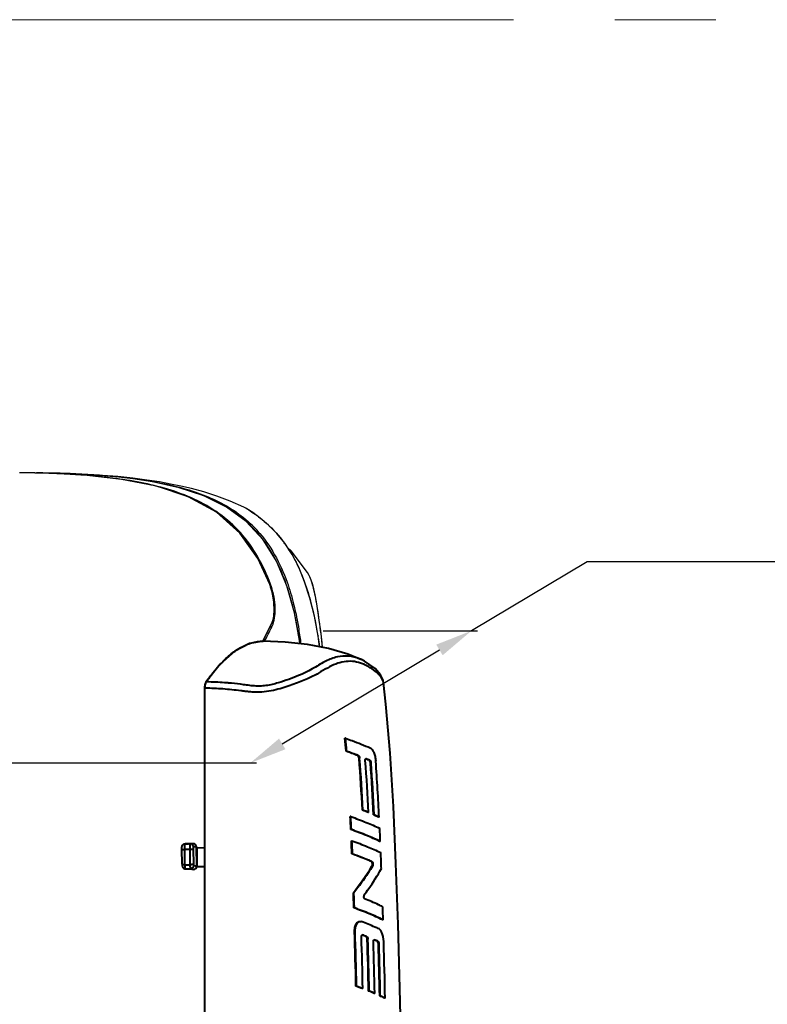
# Model space of a CAD drawing. Units: millimetres. Extents: x 0 to 3011, y 0 to 4194.
# Drawn here: x 2344 to 2646, y 1332 to 1729 of the extents above; entities that cross this region are included whole.
import ezdxf

# ---------------------------------------------------------------- set-up
doc = ezdxf.new("R2010")
doc.units = ezdxf.units.MM
doc.header["$LTSCALE"] = 163.35
doc.header["$PDSIZE"] = 0.01
doc.linetypes.add('CENTER', pattern=[2, 1.25, -0.25, 0.25, -0.25])
doc.layers.get('0').update_dxf_attribs({"linetype": 'CONTINUOUS', "lineweight": 40})
doc.layers.get('DEFPOINTS').update_dxf_attribs({"color": 27, "linetype": 'CONTINUOUS', "lineweight": 13})
for name, color, linetype in [('_X2_9ED88BA4503C_X0__12', 7, 'CONTINUOUS'), ('_X2_9ED88BA4503C_X0__13', 7, 'CONTINUOUS'), ('_X2_9ED88BA4503C_X0__14', 7, 'CONTINUOUS')]:
    doc.layers.add(name, color=color, linetype=linetype)
doc.layers.add('cen', color=1, linetype='CENTER', lineweight=15)
doc.layers.add('FRAME050', color=6, linetype='CONTINUOUS', lineweight=25)
doc.styles.get("Standard").update_dxf_attribs({"font": 'ISOCP.SHX', "bigfont": 'gbcbig.shx'})
doc.dimstyles.get("Standard").update_dxf_attribs({"dimtxt": 35, "dimasz": 15, "dimexe": 1.3, "dimexo": 0.5, "dimtad": 1, "dimtoh": 1, "dimdec": 0, "dimdsep": 46, "dimtxsty": 'Standard', "dimcen": 0.09, "dimadec": 0, "dimazin": 0, "dimtp": 0.01, "dimtm": 0.01, "dimtfac": 1, "dimtofl": 0, "dimtmove": 0, "dimatfit": 3, "dimfxl": 0, "dimtolj": 1, "dimarcsym": 0})

# ---------------------------------------------------------------- blocks, each defined once
blk = doc.blocks.new('*D15')
at = {"layer": 'DEFPOINTS', "color": 0}
for p in [(2465.73, 1482.63), (2526.57, 1482.63), (2304.31, 1429.28)]:
    blk.add_point(p, dxfattribs=at)
at = {"layer": 'FRAME050', "color": 0, "lineweight": -2}
for p, q in [((2573.3, 1510.57), (2526.57, 1482.63)), ((2696.43, 1510.57), (2573.3, 1510.57)), ((2466.7, 1482.63), (2529.1, 1482.63)), ((2450.22, 1436.98), (2513.69, 1474.93)), ((2305.29, 1429.28), (2439.88, 1429.28))]:
    blk.add_line(p, q, dxfattribs=at)
at = {"layer": 'FRAME050', "color": 0}
for points in [[(2514.98, 1472.78), (2512.41, 1477.08), (2526.57, 1482.63)], [(2448.93, 1439.13), (2451.5, 1434.83), (2437.34, 1429.28)]]:
    blk.add_solid(points, dxfattribs=at)
at = {"layer": 'FRAME050', "color": 0, "insert": (2635.18, 1587.03), "char_height": 35, "attachment_point": 2}
blk.add_mtext('\\pi10.50000;{\\A1;16.4"}\\P{\\A1;417mm}', dxfattribs=at)

msp = doc.modelspace()

# ---------------------------------------------------------------- linework, layer by layer
for p, q in [((2442.45, 1478.44), (2442.53, 1478.44)), ((2425.14, 1469.21), (2419.39, 1461.93)), ((2482.26, 1470.98), (2482.22, 1471)), ((2483.44, 1470.4), (2482.22, 1471)), ((2418.8, 1459.82), (2418.8, 1459.47)), ((2418.8, 1459.47), (2418.8, 1177.78)), ((2418.8, 1459.47), (2418.97, 1459.47)), ((2418.97, 1177.78), (2418.97, 1459.47)), ((2419.15, 1459.47), (2418.97, 1459.47)), ((2419.39, 1461.93), (2419.12, 1461.41)), ((2419.39, 1461.93), (2419.39, 1461.93)), ((2419.75, 1462.02), (2419.57, 1462.02)), ((2491.08, 1461.75), (2491.08, 1461.77)), ((2475.76, 1439.29), (2475.53, 1439.29)), ((2476.21, 1434.02), (2475.98, 1434.02)), ((2480.67, 1432.27), (2480.9, 1432.27)), ((2481.46, 1431.21), (2481.23, 1431.21)), ((2484.04, 1430.91), (2483.96, 1430.94)), ((2485.32, 1430.36), (2485.55, 1430.36)), ((2486.05, 1429.3), (2485.83, 1429.3)), ((2477.89, 1407.65), (2477.66, 1407.65)), ((2482.81, 1410.23), (2482.58, 1410.23)), ((2485.08, 1409.3), (2484.86, 1409.3)), ((2487.35, 1408.32), (2487.12, 1408.32)), ((2489.35, 1407.39), (2489.13, 1407.39)), ((2478.15, 1402.37), (2477.92, 1402.37)), ((2411.04, 1396.67), (2412.28, 1396.69)), ((2411.04, 1396.67), (2411.07, 1396.67)), ((2411.07, 1396.67), (2412.31, 1396.69)), ((2413.06, 1396.66), (2411.07, 1396.67)), ((2412.28, 1396.69), (2412.31, 1396.69)), ((2414.3, 1396.68), (2412.31, 1396.69)), ((2414.3, 1396.68), (2413.06, 1396.66)), ((2478.12, 1397.85), (2478.35, 1397.85)), ((2489.81, 1397.59), (2489.58, 1397.59)), ((2409.76, 1388.43), (2409.7, 1394.53)), ((2410.95, 1388.2), (2410.88, 1394.3)), ((2412.88, 1394.29), (2410.88, 1394.3)), ((2412.88, 1394.29), (2412.94, 1388.19)), ((2414.28, 1394.52), (2414.35, 1388.42)), ((2415.61, 1395.38), (2414.35, 1395.35)), ((2415.69, 1387.62), (2415.61, 1395.38)), ((2415.61, 1395.21), (2415.72, 1395.19)), ((2415.72, 1395.19), (2415.67, 1389.02)), ((2415.74, 1395.19), (2415.69, 1387.76)), ((2415.74, 1395.19), (2418.8, 1395.07)), ((2478.57, 1392.58), (2478.35, 1392.58)), ((2410.95, 1388.2), (2412.94, 1388.19)), ((2414.41, 1387.85), (2415.69, 1387.62)), ((2486.22, 1389.51), (2486.45, 1389.51)), ((2410.88, 1386.59), (2411.11, 1386.57)), ((2412.19, 1386.35), (2410.88, 1386.59)), ((2411.11, 1386.57), (2413.1, 1386.56)), ((2412.42, 1386.33), (2411.11, 1386.57)), ((2412.42, 1386.33), (2412.19, 1386.35)), ((2414.41, 1386.32), (2412.42, 1386.33)), ((2413.1, 1386.56), (2414.41, 1386.32)), ((2418.8, 1387.19), (2415.65, 1387.32)), ((2415.67, 1387.39), (2415.69, 1387.39)), ((2415.67, 1387.39), (2415.69, 1387.39)), ((2415.69, 1387.58), (2415.69, 1387.39)), ((2418.8, 1387.27), (2415.69, 1387.39)), ((2486.67, 1387.57), (2486.44, 1387.57)), ((2479.15, 1376.9), (2478.92, 1376.9)), ((2479.35, 1370.73), (2479.12, 1370.73)), ((2481.79, 1365.26), (2482.2, 1365.22)), ((2490.95, 1365.95), (2490.72, 1365.95)), ((2479.64, 1361.29), (2479.41, 1361.29)), ((2482.57, 1359.78), (2482.49, 1359.81)), ((2484.06, 1359.19), (2484.28, 1359.19)), ((2484.79, 1358.13), (2484.57, 1358.13)), ((2487.36, 1357.83), (2487.28, 1357.86)), ((2488.6, 1357.28), (2488.83, 1357.28)), ((2489.28, 1356.22), (2489.06, 1356.22)), ((2480.21, 1339.09), (2479.99, 1339.09)), ((2482.74, 1338.16), (2482.52, 1338.16)), ((2485.33, 1337.15), (2485.1, 1337.15)), ((2487.57, 1336.22), (2487.34, 1336.22)), ((2489.81, 1335.24), (2489.58, 1335.24)), ((2491.77, 1334.31), (2491.54, 1334.31))]:
    msp.add_line(p, q)
for points in [[(2442.45, 1478.44), (2437.06, 1477.55), (2431.1, 1474.47), (2425.14, 1469.21)], [(2482.26, 1470.98), (2476.72, 1473.21), (2468.9, 1475.49), (2460.41, 1477.1), (2451.41, 1478.07), (2442.53, 1478.44)], [(2491.08, 1461.77), (2490.94, 1462.53), (2489.95, 1464.84), (2487.67, 1467.46), (2483.44, 1470.4)], [(2419.12, 1461.41), (2418.91, 1460.66), (2418.8, 1459.82)], [(2499.16, 1200.92), (2499.28, 1214.73), (2499.27, 1249.2), (2498.93, 1281.04), (2498.4, 1310.62), (2497.73, 1338.27), (2496.96, 1364.25), (2496.1, 1388.72), (2495.07, 1411.73), (2493.77, 1433.25), (2492.07, 1453.01), (2491.08, 1461.75)]]:
    msp.add_lwpolyline(points)
for centre, radius, start, end in [((2474.76, 1454.61), 18.01, 65.5333, 68.2624), ((2425.9, 1459.47), 6.93, 173.7199, 179.9634), ((2421.26, 1460.87), 2.04, 145.8286, 150.0327), ((2417.81, 1335.13), 126.9, 85.9063, 89.1227), ((2419.06, 1354.62), 107.37, 85.5145, 85.8303), ((2419.01, 1354.05), 107.95, 85.1836, 85.5128), ((2418.7, 1350.31), 111.7, 84.9485, 85.1841), ((1901.69, 1387.44), 576.18, 4.63631, 5.16263), ((1901.09, 1387.39), 577, 4.63465, 5.16021), ((2424.65, 1288.92), 153.91, 68.6534, 70.5166), ((2423.95, 1286.45), 156.55, 68.6672, 70.4988), ((1634.41, 1366.15), 849.32, 2.97521, 4.39358), ((1633.92, 1366.12), 850.03, 2.97461, 4.39178), ((1612.8, 1364.63), 873.43, 2.93122, 4.31265), ((2437.94, 1321.3), 118.91, 67.0286, 67.1902), ((2440.55, 1326.95), 112.77, 66.4857, 67.3016), ((2441.83, 1330.45), 108.96, 66.4766, 67.034), ((1580.54, 1362.78), 907.73, 2.8755, 4.20238), ((1580.06, 1362.75), 908.44, 2.875, 4.20084), ((1114.75, 1338.83), 1364.65, 2.66884, 2.89051), ((1114.52, 1338.82), 1365.11, 2.66843, 2.89003), ((2433.07, 1285.91), 133.82, 67.2334, 68.2853), ((2431.61, 1281.77), 138.28, 67.2503, 68.2682), ((2455.73, 1338.12), 76.9, 64.2577, 65.9021), ((2454.62, 1335.24), 80.07, 64.2943, 65.8738), ((972.45, 1331.67), 1518.79, 2.48786, 2.687), ((762.55, 1323), 1717.21, 2.32232, 2.49843), ((762.09, 1322.98), 1717.9, 2.32204, 2.49808), ((2434.77, 1394.54), 21.9, 177.8308, 180.6398), ((2433.71, 1266.46), 133.79, 66.8877, 70.509), ((499.78, 1311.89), 1991.87, 2.15087, 2.33596), ((2375.65, 1457.65), 131.1, 321.9753, 327.6832), ((-463.97, 1278.25), 2944.55, 1.79987, 1.91982), ((-464.53, 1278.23), 2945.34, 1.79974, 1.91967), ((-1411.12, 1248.85), 3892.16, 1.32859, 1.65548), ((-1410.84, 1248.86), 3892.1, 1.32849, 1.65539), ((-1338.15, 1250.63), 3821.9, 1.31234, 1.62751), ((2435.28, 1236.52), 132.02, 68.3168, 69.0096), ((2435.4, 1236.26), 132.3, 68.3161, 69.0994), ((-1299.65, 1251.6), 3785.71, 1.29491, 1.61255), ((-1299.67, 1251.6), 3785.96, 1.29481, 1.61244), ((-1296.19, 1251.63), 3784.7, 1.28073, 1.59899), ((2446.63, 1263.4), 102.84, 66.4909, 66.6721), ((2449.05, 1268.45), 97.34, 65.8764, 66.8007), ((2450.23, 1271.63), 93.86, 65.8649, 66.4974), ((-1325.38, 1250.77), 3815.9, 1.26838, 1.58351), ((-1325.31, 1250.78), 3816.05, 1.26828, 1.5834), ((-1389.01, 1249.13), 3881.71, 1.25741, 1.59083), ((2434.43, 1211.21), 135.76, 69.255, 70.3928), ((2433.64, 1208.46), 138.68, 69.2639, 70.3776), ((2437.88, 1219.95), 126.36, 66.9546, 68.0566), ((2438.05, 1219.8), 126.52, 66.9553, 68.0559), ((2460.38, 1271.03), 70.54, 63.7805, 65.5455), ((2459.28, 1268.22), 73.65, 63.8225, 65.5132)]:
    msp.add_arc(centre, radius, start, end)
for centre, major_axis, ratio, start_param, end_param in [((2414.31, 1395.38), (-0.82, 1.02), 0.983286, 4.033836, 5.604632), ((2414.39, 1387.62), (-0.73, 1.09), 0.982264, 2.556947, 4.127743)]:
    msp.add_ellipse(centre, major_axis=major_axis, ratio=ratio, start_param=start_param, end_param=end_param)
for points, knots in [([(2419.57, 1462.02), (2420.4, 1463.25), (2422.1, 1465.58), (2425.2, 1469.29), (2428.87, 1472.87), (2433.23, 1475.98), (2437.76, 1477.98), (2440.92, 1478.45), (2442.45, 1478.44)], [0, 0, 0, 0, 0.152254, 0.296033, 0.495764, 0.677302, 0.843428, 1, 1, 1, 1]), ([(2481.43, 1471.33), (2480.02, 1471.9), (2477.02, 1472.66), (2472.3, 1472.29), (2468.49, 1470.83), (2465.46, 1469.12), (2462.96, 1467.56), (2460.06, 1465.97), (2456.65, 1464.46), (2452.77, 1462.96), (2449.23, 1461.79), (2446.14, 1460.96), (2443.62, 1460.46), (2441, 1460.25), (2438.39, 1460.39), (2435.86, 1460.73), (2432.6, 1461.16), (2430.16, 1461.43), (2428.54, 1461.57)], [0, 0, 0, 0, 0.082229, 0.164213, 0.252157, 0.299965, 0.352149, 0.411317, 0.478738, 0.553672, 0.635905, 0.679983, 0.726354, 0.774464, 0.821901, 0.867502, 0.912024, 1, 1, 1, 1]), ([(2491.08, 1461.77), (2490.98, 1462.56), (2490.39, 1463.78), (2489.15, 1465.16), (2487.48, 1466.66), (2485.53, 1467.94), (2483.45, 1469.03), (2481.32, 1469.84), (2478.55, 1470.44), (2475.12, 1470.27), (2471.7, 1469.31), (2468.27, 1467.61), (2464.63, 1465.3), (2461.04, 1463.5), (2457.7, 1462.11), (2454.85, 1461.02), (2451.77, 1459.96), (2448.43, 1458.98), (2444.81, 1458.18), (2441.61, 1457.87), (2439.02, 1457.85), (2437.12, 1457.98), (2435.27, 1458.2), (2432.85, 1458.49), (2429.87, 1458.85), (2425.11, 1459.28), (2421.53, 1459.43), (2419.15, 1459.47)], [0, 0, 0, 0, 0.030763, 0.049768, 0.071317, 0.117034, 0.139554, 0.161594, 0.204823, 0.247676, 0.29242, 0.340884, 0.394731, 0.458648, 0.495116, 0.534284, 0.576081, 0.620724, 0.668472, 0.718864, 0.744002, 0.768462, 0.792302, 0.815755, 0.862106, 0.908142, 1, 1, 1, 1]), ([(2419.01, 1460.23), (2419.02, 1460.35), (2419.09, 1460.79), (2419.2, 1461.24), (2419.32, 1461.54)], [0, 0, 0, 0, 0.269418, 1, 1, 1, 1]), ([(2475.76, 1439.29), (2476.66, 1438.97), (2480.03, 1437.74), (2483.37, 1436.41), (2485.77, 1435.34)], [0, 0, 0, 0, 0.267265, 1, 1, 1, 1]), ([(2481.23, 1431.21), (2481.19, 1431.45), (2481.1, 1431.86), (2480.81, 1432.18), (2480.67, 1432.27)], [0, 0, 0, 0, 0.593361, 1, 1, 1, 1]), ([(2480.9, 1432.27), (2481.04, 1432.18), (2481.32, 1431.86), (2481.42, 1431.45), (2481.46, 1431.21)], [0, 0, 0, 0, 0.406565, 1, 1, 1, 1]), ([(2485.77, 1435.34), (2485.91, 1435.26), (2486.19, 1435.07), (2486.55, 1434.64), (2486.88, 1434.09), (2487.32, 1433.17), (2487.77, 1431.79), (2487.91, 1430.6), (2487.97, 1429.97)], [0, 0, 0, 0, 0.078469, 0.169548, 0.278249, 0.400008, 0.681319, 1, 1, 1, 1]), ([(2483.75, 1430.32), (2483.75, 1430.39), (2483.76, 1430.59), (2483.82, 1430.85), (2483.94, 1430.93)], [0, 0, 0, 0, 0.324615, 1, 1, 1, 1]), ([(2485.83, 1429.3), (2485.81, 1429.43), (2485.74, 1429.81), (2485.54, 1430.2), (2485.32, 1430.36)], [0, 0, 0, 0, 0.327397, 1, 1, 1, 1]), ([(2485.55, 1430.36), (2485.61, 1430.32), (2485.9, 1430.04), (2486.01, 1429.62), (2486.05, 1429.3)], [0, 0, 0, 0, 0.179527, 1, 1, 1, 1]), ([(2477.89, 1407.65), (2480, 1406.9), (2483.93, 1405.4), (2487.8, 1403.73), (2489.57, 1402.87)], [0, 0, 0, 0, 0.531317, 1, 1, 1, 1]), ([(2489.58, 1397.59), (2487.81, 1398.45), (2483.96, 1400.13), (2480.03, 1401.63), (2477.92, 1402.37)], [0, 0, 0, 0, 0.468383, 1, 1, 1, 1]), ([(2489.81, 1397.59), (2488.04, 1398.45), (2484.18, 1400.13), (2480.25, 1401.63), (2478.15, 1402.37)], [0, 0, 0, 0, 0.468424, 1, 1, 1, 1]), ([(2409.7, 1394.53), (2409.7, 1394.65), (2409.7, 1394.9), (2409.72, 1395.24), (2409.75, 1395.57), (2409.85, 1395.89), (2410.04, 1396.21), (2410.32, 1396.46), (2410.66, 1396.63), (2410.91, 1396.67), (2411.04, 1396.67)], [0, 0, 0, 0, 0.131163, 0.251436, 0.357814, 0.476761, 0.606222, 0.737236, 0.868566, 1, 1, 1, 1]), ([(2410.88, 1394.3), (2410.88, 1394.56), (2410.88, 1394.94), (2410.9, 1395.44), (2410.92, 1395.78), (2410.94, 1396.07), (2410.97, 1396.32), (2411, 1396.5), (2411.02, 1396.6), (2411.04, 1396.63)], [0, 0, 0, 0, 0.330987, 0.489861, 0.636276, 0.764748, 0.870515, 0.949763, 1, 1, 1, 1]), ([(2411.04, 1396.63), (2411.04, 1396.64), (2411.04, 1396.65), (2411.05, 1396.66), (2411.06, 1396.67)], [0, 0, 0, 0, 0.308846, 1, 1, 1, 1]), ([(2413.06, 1396.66), (2413.05, 1396.66), (2413.03, 1396.62), (2413.01, 1396.56), (2412.98, 1396.44), (2412.96, 1396.29), (2412.94, 1396.1), (2412.91, 1395.79), (2412.9, 1395.54), (2412.89, 1395.36)], [0, 0, 0, 0, 0.026655, 0.08209, 0.168981, 0.286186, 0.431349, 0.601317, 1, 1, 1, 1]), ([(2414.35, 1395.35), (2414.35, 1395.52), (2414.29, 1395.86), (2414, 1396.3), (2413.57, 1396.59), (2413.23, 1396.66), (2413.06, 1396.66)], [0, 0, 0, 0, 0.250434, 0.500623, 0.750447, 1, 1, 1, 1]), ([(2478.35, 1397.85), (2480.46, 1397.11), (2484.38, 1395.61), (2488.23, 1393.93), (2490, 1393.07)], [0, 0, 0, 0, 0.531764, 1, 1, 1, 1]), ([(2409.7, 1394.53), (2409.7, 1394.51), (2409.72, 1394.49), (2409.75, 1394.46), (2409.81, 1394.43), (2409.91, 1394.4), (2410.05, 1394.37), (2410.23, 1394.34), (2410.51, 1394.31), (2410.73, 1394.3), (2410.88, 1394.3)], [0, 0, 0, 0, 0.039948, 0.068242, 0.103517, 0.195852, 0.316331, 0.461835, 0.627932, 1, 1, 1, 1]), ([(2414.28, 1394.52), (2414.28, 1394.5), (2414.23, 1394.47), (2414.13, 1394.43), (2413.99, 1394.39), (2413.74, 1394.34), (2413.36, 1394.3), (2413.05, 1394.29), (2412.88, 1394.29)], [0, 0, 0, 0, 0.045703, 0.118044, 0.218115, 0.343428, 0.652037, 1, 1, 1, 1]), ([(2414.35, 1395.35), (2414.35, 1395.35), (2414.34, 1395.35), (2414.33, 1395.33), (2414.32, 1395.28), (2414.31, 1395.2), (2414.3, 1395.09), (2414.29, 1394.97), (2414.29, 1394.78), (2414.28, 1394.63), (2414.28, 1394.52)], [0, 0, 0, 0, 0.009519, 0.026621, 0.087968, 0.184611, 0.312434, 0.465526, 0.636632, 1, 1, 1, 1]), ([(2415.72, 1395.19), (2415.72, 1395.19), (2415.73, 1395.19), (2415.74, 1395.19), (2415.74, 1395.19)], [0, 0, 0, 0, 0.337422, 1, 1, 1, 1]), ([(2478.57, 1392.58), (2479.28, 1392.33), (2481.93, 1391.37), (2484.55, 1390.32), (2486.45, 1389.51)], [0, 0, 0, 0, 0.265109, 1, 1, 1, 1]), ([(2409.76, 1388.43), (2409.76, 1388.33), (2409.77, 1388.14), (2409.79, 1387.87), (2409.83, 1387.6), (2409.95, 1387.23), (2410.28, 1386.81), (2410.68, 1386.63), (2410.88, 1386.59)], [0, 0, 0, 0, 0.12671, 0.238721, 0.347875, 0.47272, 0.73539, 1, 1, 1, 1]), ([(2409.76, 1388.43), (2409.76, 1388.41), (2409.78, 1388.38), (2409.82, 1388.36), (2409.87, 1388.33), (2409.97, 1388.3), (2410.12, 1388.26), (2410.29, 1388.24), (2410.57, 1388.21), (2410.8, 1388.2), (2410.95, 1388.2)], [0, 0, 0, 0, 0.039948, 0.068242, 0.103517, 0.195852, 0.316331, 0.461835, 0.627932, 1, 1, 1, 1]), ([(2411.11, 1386.57), (2411.1, 1386.57), (2411.09, 1386.58), (2411.07, 1386.63), (2411.05, 1386.71), (2411.02, 1386.86), (2411, 1387.06), (2410.98, 1387.3), (2410.97, 1387.57), (2410.95, 1387.88), (2410.95, 1388.09), (2410.95, 1388.2)], [0, 0, 0, 0, 0.010846, 0.028173, 0.086463, 0.17672, 0.296943, 0.443881, 0.613354, 0.800551, 1, 1, 1, 1]), ([(2414.35, 1388.42), (2414.34, 1388.4), (2414.29, 1388.36), (2414.2, 1388.32), (2414.06, 1388.28), (2413.8, 1388.24), (2413.43, 1388.2), (2413.11, 1388.19), (2412.94, 1388.19)], [0, 0, 0, 0, 0.045703, 0.118044, 0.218115, 0.343428, 0.652037, 1, 1, 1, 1]), ([(2412.94, 1388.19), (2412.94, 1388.08), (2412.95, 1387.87), (2412.96, 1387.56), (2412.97, 1387.28), (2412.99, 1387.04), (2413.01, 1386.85), (2413.04, 1386.7), (2413.06, 1386.61), (2413.08, 1386.57), (2413.1, 1386.56), (2413.1, 1386.56)], [0, 0, 0, 0, 0.199449, 0.386646, 0.556119, 0.703057, 0.82328, 0.913537, 0.971827, 0.989154, 1, 1, 1, 1]), ([(2414.41, 1387.85), (2414.4, 1387.68), (2414.33, 1387.34), (2414.04, 1386.91), (2413.61, 1386.62), (2413.27, 1386.56), (2413.1, 1386.56)], [0, 0, 0, 0, 0.250381, 0.500603, 0.750472, 1, 1, 1, 1]), ([(2414.35, 1388.42), (2414.35, 1388.35), (2414.35, 1388.24), (2414.36, 1388.11), (2414.37, 1388.02), (2414.37, 1387.95), (2414.38, 1387.9), (2414.39, 1387.87), (2414.4, 1387.85), (2414.41, 1387.85)], [0, 0, 0, 0, 0.386896, 0.556464, 0.703505, 0.823807, 0.914116, 0.972447, 1, 1, 1, 1]), ([(2486.44, 1387.57), (2486.53, 1387.71), (2486.62, 1388.08), (2486.62, 1388.65), (2486.51, 1389.16), (2486.34, 1389.46), (2486.22, 1389.51)], [0, 0, 0, 0, 0.238841, 0.541064, 0.818782, 1, 1, 1, 1]), ([(2486.45, 1389.51), (2486.56, 1389.46), (2486.74, 1389.16), (2486.85, 1388.65), (2486.85, 1388.08), (2486.76, 1387.71), (2486.67, 1387.57)], [0, 0, 0, 0, 0.181251, 0.458935, 0.761122, 1, 1, 1, 1]), ([(2486.67, 1387.57), (2486.1, 1386.67), (2483.73, 1383.02), (2481.18, 1379.49), (2479.15, 1376.9)], [0, 0, 0, 0, 0.243762, 1, 1, 1, 1]), ([(2483.21, 1375.83), (2483.86, 1376.73), (2486.35, 1380.24), (2488.67, 1383.87), (2490.25, 1386.64)], [0, 0, 0, 0, 0.256877, 1, 1, 1, 1]), ([(2483.21, 1375.83), (2483.14, 1375.74), (2483.07, 1375.47), (2483.06, 1375.06), (2483.14, 1374.69), (2483.28, 1374.48), (2483.37, 1374.44)], [0, 0, 0, 0, 0.238438, 0.5376, 0.813976, 1, 1, 1, 1]), ([(2490.78, 1371.23), (2490.22, 1371.5), (2487.79, 1372.65), (2485.3, 1373.69), (2483.37, 1374.44)], [0, 0, 0, 0, 0.232254, 1, 1, 1, 1]), ([(2490.72, 1365.95), (2488.96, 1366.81), (2485.13, 1368.49), (2481.22, 1369.99), (2479.12, 1370.73)], [0, 0, 0, 0, 0.46755, 1, 1, 1, 1]), ([(2490.95, 1365.95), (2489.19, 1366.81), (2485.36, 1368.49), (2481.45, 1369.99), (2479.35, 1370.73)], [0, 0, 0, 0, 0.467602, 1, 1, 1, 1]), ([(2479.41, 1361.29), (2479.42, 1361.84), (2479.49, 1362.65), (2479.78, 1363.63), (2480.1, 1364.39), (2480.55, 1365.01), (2481.15, 1365.21), (2481.43, 1365.25), (2481.56, 1365.26)], [0, 0, 0, 0, 0.334021, 0.484818, 0.621042, 0.833985, 0.918873, 1, 1, 1, 1]), ([(2479.64, 1361.29), (2479.65, 1361.84), (2479.75, 1362.87), (2480.17, 1364.18), (2480.86, 1365.11), (2481.52, 1365.25), (2481.79, 1365.25)], [0, 0, 0, 0, 0.33432, 0.621583, 0.834944, 1, 1, 1, 1]), ([(2489.31, 1362.27), (2488.76, 1362.52), (2486.41, 1363.56), (2484.03, 1364.52), (2482.2, 1365.22)], [0, 0, 0, 0, 0.23539, 1, 1, 1, 1]), ([(2491.21, 1356.89), (2491.18, 1357.52), (2491.1, 1358.71), (2490.72, 1360.09), (2490.34, 1361.02), (2490.04, 1361.57), (2489.7, 1361.99), (2489.44, 1362.18), (2489.31, 1362.27)], [0, 0, 0, 0, 0.323012, 0.604474, 0.726381, 0.833663, 0.922714, 1, 1, 1, 1]), ([(2482.2, 1359.18), (2482.21, 1359.25), (2482.23, 1359.47), (2482.32, 1359.72), (2482.45, 1359.79)], [0, 0, 0, 0, 0.316865, 1, 1, 1, 1]), ([(2484.57, 1358.13), (2484.54, 1358.37), (2484.47, 1358.78), (2484.19, 1359.1), (2484.06, 1359.19)], [0, 0, 0, 0, 0.596381, 1, 1, 1, 1]), ([(2484.28, 1359.19), (2484.42, 1359.1), (2484.69, 1358.78), (2484.77, 1358.37), (2484.79, 1358.13)], [0, 0, 0, 0, 0.403549, 1, 1, 1, 1]), ([(2487.04, 1357.24), (2487.05, 1357.31), (2487.07, 1357.52), (2487.13, 1357.77), (2487.26, 1357.85)], [0, 0, 0, 0, 0.321922, 1, 1, 1, 1]), ([(2489.06, 1356.22), (2489.04, 1356.35), (2489, 1356.73), (2488.81, 1357.13), (2488.6, 1357.28)], [0, 0, 0, 0, 0.331144, 1, 1, 1, 1]), ([(2488.83, 1357.28), (2488.89, 1357.24), (2489.17, 1356.96), (2489.25, 1356.54), (2489.28, 1356.22)], [0, 0, 0, 0, 0.177543, 1, 1, 1, 1])]:
    msp.add_open_spline(points, degree=3, knots=knots)
for points in [[(2419.32, 1461.54), (2419.37, 1461.66), (2419.43, 1461.78), (2419.49, 1461.89)], [(2419.39, 1461.93), (2419.42, 1461.99), (2419.5, 1462.02), (2419.57, 1462.02)], [(2483.94, 1430.93), (2483.98, 1430.96), (2484.02, 1430.98), (2484.07, 1430.99)], [(2489.35, 1407.39), (2488.97, 1414.92), (2488.54, 1422.45), (2487.97, 1429.97)], [(2411.06, 1396.67), (2411.06, 1396.67), (2411.06, 1396.67), (2411.07, 1396.67)], [(2490.95, 1365.95), (2490.89, 1367.71), (2490.84, 1369.47), (2490.78, 1371.23)], [(2482.45, 1359.79), (2482.49, 1359.82), (2482.55, 1359.84), (2482.6, 1359.85)], [(2487.26, 1357.85), (2487.3, 1357.88), (2487.34, 1357.9), (2487.39, 1357.91)]]:
    msp.add_open_spline(points, degree=3)
at = {"layer": '_X2_9ED88BA4503C_X0__12'}
for p, q in [((2344.3, 1546.46), (2344.13, 1546.46)), ((2344.75, 1546.45), (2344.3, 1546.46)), ((2345.8, 1546.45), (2344.75, 1546.45)), ((2370.21, 1545.46), (2362.14, 1545.97)), ((2362.85, 1545.94), (2362.14, 1545.97)), ((2366.86, 1545.7), (2366.46, 1545.73)), ((2367.29, 1545.67), (2366.86, 1545.7)), ((2385.3, 1543.8), (2370.21, 1545.46)), ((2445.15, 1501.38), (2445.18, 1501.37)), ((2446.33, 1486.24), (2446.65, 1487.49)), ((2442.41, 1478.46), (2446.21, 1485.94)), ((2446.09, 1486.03), (2446.2, 1486.28)), ((2446.21, 1485.94), (2446.22, 1485.96)), ((2442.27, 1478.41), (2442.32, 1478.51))]:
    msp.add_line(p, q, dxfattribs=at)
for points in [[(2445.18, 1501.37), (2440.4, 1511.87), (2433.14, 1522.13), (2423.63, 1530.5), (2412.23, 1536.74), (2399.38, 1541.02), (2385.3, 1543.8)], [(2446.65, 1487.49), (2447.02, 1490.66), (2446.88, 1494.29), (2446.16, 1498.21), (2445.18, 1501.37)]]:
    msp.add_lwpolyline(points, dxfattribs=at)
for centre, radius, start, end in [((2342.16, 1125.83), 420.63, 88.6921, 89.5038), ((2342.58, 1145.88), 400.58, 88.4403, 88.6877), ((2342.95, 1158.9), 387.55, 87.9613, 88.4415), ((2343.53, 1175.22), 371.22, 87.4653, 87.9616), ((2344.52, 1197.62), 348.8, 87.1041, 87.4651), ((2346.17, 1229.23), 317.15, 86.3328, 86.9862), ((2347.95, 1256.78), 289.54, 85.8269, 86.1716), ((2414.83, 1490.24), 32.3, 18.7868, 20.1815), ((2415.45, 1490.44), 31.65, 15.8437, 18.7924), ((2416.42, 1490.72), 30.64, 12.9997, 15.844), ((2418.07, 1491.09), 28.95, 7.5715, 13.0284), ((2420.14, 1491.37), 26.86, 4.6675, 7.5452), ((2422.36, 1491.54), 24.63, 359.9705, 4.6986), ((2428.83, 1491.22), 18.15, 351.0392, 352.7686), ((2248.21, 1580.25), 219.16, 332.3413, 334.5408), ((2434.57, 1491.32), 12.69, 336.5379, 337.6341), ((2434.95, 1491.16), 12.28, 337.6341, 338.7557)]:
    msp.add_arc(centre, radius, start, end, dxfattribs=at)
for points, knots in [([(2445.15, 1501.38), (2443.72, 1505.25), (2440.34, 1512.74), (2433.23, 1522.7), (2424.18, 1530.6), (2413.91, 1536.34), (2402.98, 1540.26), (2388.05, 1543.72), (2376.63, 1545), (2369.02, 1545.55)], [0, 0, 0, 0, 0.131627, 0.260908, 0.387365, 0.511569, 0.634409, 0.756563, 1, 1, 1, 1]), ([(2446.83, 1488.94), (2446.86, 1489.15), (2446.95, 1490.01), (2446.99, 1490.87), (2446.99, 1491.53)], [0, 0, 0, 0, 0.24132, 1, 1, 1, 1]), ([(2446.4, 1486.71), (2446.43, 1486.84), (2446.58, 1487.4), (2446.69, 1487.97), (2446.76, 1488.4)], [0, 0, 0, 0, 0.241548, 1, 1, 1, 1])]:
    msp.add_open_spline(points, degree=3, knots=knots, dxfattribs=at)
for points in [[(2446.22, 1485.96), (2446.26, 1486.05), (2446.25, 1486.17), (2446.21, 1486.26)], [(2446.22, 1485.96), (2446.26, 1486.05), (2446.3, 1486.15), (2446.33, 1486.25)], [(2446.33, 1486.25), (2446.35, 1486.32), (2446.37, 1486.4), (2446.39, 1486.48)], [(2446.39, 1486.48), (2446.4, 1486.55), (2446.4, 1486.64), (2446.4, 1486.71)]]:
    msp.add_open_spline(points, degree=3, dxfattribs=at)
at = {"layer": '_X2_9ED88BA4503C_X0__13'}
for p, q in [((2344.75, 1546.45), (2344.3, 1546.46)), ((2349.52, 1546.42), (2344.75, 1546.45)), ((2345.8, 1546.45), (2344.75, 1546.45)), ((2353.49, 1546.37), (2349.52, 1546.42)), ((2362.15, 1546.18), (2361.23, 1546.21)), ((2362.7, 1545.96), (2362.14, 1545.99)), ((2362.85, 1545.95), (2362.7, 1545.96)), ((2366.85, 1545.72), (2366.46, 1545.75)), ((2369.02, 1545.57), (2368.59, 1545.6)), ((2445.47, 1501.45), (2445.45, 1501.52))]:
    msp.add_line(p, q, dxfattribs=at)
msp.add_lwpolyline([(2457.37, 1477.43), (2457.3, 1478.04), (2455.15, 1489.92), (2452.11, 1500.84), (2447.96, 1510.71), (2442.52, 1519.42), (2435.71, 1526.76), (2427.65, 1532.63), (2418.57, 1537.13), (2408.62, 1540.45), (2397.87, 1542.85), (2386.39, 1544.51), (2374.19, 1545.6), (2366.88, 1546)], dxfattribs=at)
for centre, radius, start, end in [((2342.44, 1122.57), 423.89, 88.7404, 89.5459), ((2343.03, 1149.43), 397.02, 88.0227, 88.741), ((2348.47, 1119.21), 427.19, 88.4594, 89.3268), ((2344.04, 1179.03), 367.41, 87.5187, 88.0203), ((2348.97, 1139.44), 406.96, 88.2735, 88.454), ((2344.82, 1197.29), 349.13, 87.1568, 87.5173), ((2349.7, 1161.39), 385, 87.4432, 88.1468), ((2346.09, 1221.71), 324.67, 86.4029, 87.0412), ((2347.86, 1249.92), 296.41, 85.9887, 86.326), ((2349.12, 1267.69), 278.6, 85.5668, 85.9023), ((2238.61, 1585.04), 230.62, 332.4619, 334.044), ((2433.03, 1489.97), 14.22, 342.4953, 343.1298), ((2432.69, 1490.08), 14.58, 343.132, 344.2947)]:
    msp.add_arc(centre, radius, start, end, dxfattribs=at)
for points, knots in [([(2457.34, 1477.43), (2456.56, 1483.04), (2454.61, 1493.66), (2449.63, 1508.41), (2443.33, 1518.93), (2436.99, 1525.78), (2429.68, 1531.78), (2418.55, 1537.7), (2403.02, 1542.19), (2385.54, 1544.86), (2373.26, 1545.72), (2366.87, 1546)], [0, 0, 0, 0, 0.132864, 0.253209, 0.363856, 0.417684, 0.47188, 0.58532, 0.710859, 0.849857, 1, 1, 1, 1]), ([(2445.45, 1501.52), (2444.05, 1505.33), (2440.71, 1512.7), (2433.74, 1522.53), (2424.87, 1530.37), (2414.79, 1536.11), (2404.06, 1540.05), (2389.38, 1543.56), (2378.14, 1544.87), (2370.65, 1545.45)], [0, 0, 0, 0, 0.131594, 0.260887, 0.387417, 0.511672, 0.634514, 0.756646, 1, 1, 1, 1]), ([(2445.32, 1501.42), (2445.33, 1501.43), (2445.39, 1501.44), (2445.44, 1501.45), (2445.47, 1501.45)], [0, 0, 0, 0, 0.302602, 1, 1, 1, 1]), ([(2446.73, 1486.13), (2447.37, 1488.4), (2447.63, 1493.7), (2446.45, 1498.8), (2445.47, 1501.45)], [0, 0, 0, 0, 0.456218, 1, 1, 1, 1]), ([(2445.97, 1484.1), (2446.03, 1484.23), (2446.27, 1484.74), (2446.47, 1485.28), (2446.6, 1485.69)], [0, 0, 0, 0, 0.23918, 1, 1, 1, 1])]:
    msp.add_open_spline(points, degree=3, knots=knots, dxfattribs=at)
for points in [[(2445.18, 1501.38), (2445.23, 1501.4), (2445.27, 1501.41), (2445.32, 1501.42)], [(2445.98, 1484.12), (2445.89, 1484.31), (2445.66, 1484.46), (2445.44, 1484.46)]]:
    msp.add_open_spline(points, degree=3, dxfattribs=at)
at = {"layer": '_X2_9ED88BA4503C_X0__14'}
for p, q in [((2353.49, 1546.38), (2353.58, 1546.38)), ((2364.5, 1546.13), (2359.96, 1546.26)), ((2362.15, 1546.2), (2362.39, 1546.2)), ((2371.12, 1545.84), (2364.5, 1546.13)), ((2435.53, 1532.2), (2435.55, 1532.19)), ((2461.11, 1504.96), (2461.11, 1504.97)), ((2454.8, 1493.56), (2454.83, 1493.44)), ((2464.63, 1480.89), (2464.68, 1480.61)), ((2464.68, 1480.61), (2464.7, 1480.49))]:
    msp.add_line(p, q, dxfattribs=at)
for points in [[(2435.53, 1532.2), (2434.68, 1532.62), (2429.22, 1535.06), (2423.77, 1537.09), (2418.5, 1538.75), (2413.58, 1540.07), (2409.23, 1541.09), (2405.15, 1541.93), (2400.65, 1542.75), (2395.56, 1543.55), (2389.92, 1544.28), (2383.88, 1544.92), (2377.58, 1545.44), (2371.12, 1545.84)], [(2465.27, 1476.18), (2464.67, 1480.51), (2463.18, 1488.51), (2461.36, 1495.89), (2459.25, 1502.46), (2456.85, 1508.29), (2454.17, 1513.47), (2451.22, 1518.01), (2448.05, 1521.95), (2444.73, 1525.33), (2441.33, 1528.2), (2438.28, 1530.4), (2436.63, 1531.52), (2435.8, 1532.05), (2435.55, 1532.19)], [(2461.11, 1504.97), (2460.35, 1506.2), (2453.84, 1514.91), (2452.28, 1516.35)], [(2466.53, 1475.94), (2466.3, 1477.85), (2465.73, 1482.63), (2465.16, 1486.99), (2464.6, 1490.9), (2464.04, 1494.31), (2463.47, 1497.23), (2462.91, 1499.66), (2462.38, 1501.62), (2461.89, 1503.13), (2461.47, 1504.22), (2461.11, 1504.96)]]:
    msp.add_lwpolyline(points, dxfattribs=at)
for centre, radius, start, end in [((2348.5, 1084.85), 461.56, 89.3804, 89.6967), ((2348.71, 1101.02), 445.39, 88.5535, 89.3737), ((2349.35, 1127.48), 418.92, 88.2497, 88.5497), ((2350.14, 1152.24), 394.14, 87.5663, 88.2187), ((2402.87, 1489.13), 50.45, 46.604, 46.9539), ((2403.01, 1489.26), 50.26, 42.3412, 46.6054), ((2410.11, 1488.39), 50.63, 37.3254, 37.4734), ((2409.53, 1487.96), 51.35, 34.9602, 37.3196), ((2407.1, 1486.27), 54.31, 30.4516, 34.9488), ((2404.7, 1484.81), 57.11, 30.2134, 30.4984), ((2343.97, 1465.49), 114.33, 13.991, 14.1499), ((2282.33, 1453.46), 177.16, 7.7609, 9.6501), ((2310.89, 1453.79), 156.11, 9.9983, 10.8368), ((2292.29, 1450.58), 174.99, 8.4079, 9.8436), ((2290.41, 1450.23), 176.86, 8.4362, 9.6089)]:
    msp.add_arc(centre, radius, start, end, dxfattribs=at)
for points, knots in [([(2366.87, 1546.03), (2373.04, 1545.77), (2385.36, 1544.95), (2400.69, 1542.74), (2412.71, 1539.67), (2421.52, 1536.46), (2429.92, 1532.05), (2434.98, 1528.17), (2437.31, 1525.99)], [0, 0, 0, 0, 0.247789, 0.495942, 0.620487, 0.745656, 0.87194, 1, 1, 1, 1]), ([(2435.55, 1532.19), (2435.61, 1532.16), (2435.99, 1531.94), (2436.35, 1531.69), (2436.66, 1531.48)], [0, 0, 0, 0, 0.153958, 1, 1, 1, 1]), ([(2436.66, 1531.48), (2437.53, 1530.89), (2439.7, 1529.45), (2444.58, 1525.72), (2448.14, 1522), (2450.29, 1519.19)], [0, 0, 0, 0, 0.170449, 0.424278, 1, 1, 1, 1]), ([(2440.15, 1523.11), (2442.84, 1520.16), (2447.55, 1513.53), (2450.81, 1506.11), (2452.17, 1502.28)], [0, 0, 0, 0, 0.495409, 1, 1, 1, 1]), ([(2454.06, 1513.55), (2457.28, 1508.02), (2461.96, 1495.66), (2464.3, 1482.8), (2465.2, 1476.21)], [0, 0, 0, 0, 0.490007, 1, 1, 1, 1]), ([(2466.51, 1475.95), (2466.09, 1479.57), (2465.47, 1484.78), (2464.54, 1491.35), (2463.83, 1495.47), (2463.1, 1498.91), (2462.39, 1501.63), (2461.74, 1503.57), (2461.32, 1504.6), (2461.11, 1504.96)], [0, 0, 0, 0, 0.369537, 0.531061, 0.673108, 0.792624, 0.887973, 0.957719, 1, 1, 1, 1])]:
    msp.add_open_spline(points, degree=3, knots=knots, dxfattribs=at)
for points in [[(2452.17, 1502.28), (2453.19, 1499.42), (2454.05, 1496.5), (2454.8, 1493.56)], [(2454.91, 1493.13), (2455.73, 1489.83), (2456.4, 1486.5), (2456.98, 1483.15)]]:
    msp.add_open_spline(points, degree=3, dxfattribs=at)
at = {"layer": 'cen'}
msp.add_line((2870.3, 1729.45), (70, 1729.45), dxfattribs=at)

# ---------------------------------------------------------------- dimensions: what is measured, and where the dimension line sits
at = {"layer": 'FRAME050'}
dim = msp.add_linear_dim(base=(2526.57, 1482.63), p1=(2304.31, 1429.28), p2=(2465.73, 1482.63), angle=30.8735, text='\\pxsm0.7;16.4"\\P417mm', dimstyle='Standard', override={"dimtxsty": 'Standard'}, dxfattribs=at)
dim.commit()
dim.dimension.update_dxf_attribs({"geometry": '*D15', "text_midpoint": (2635.18, 1510.57), "dimtype": 160})

doc.saveas('drawing.dxf')
